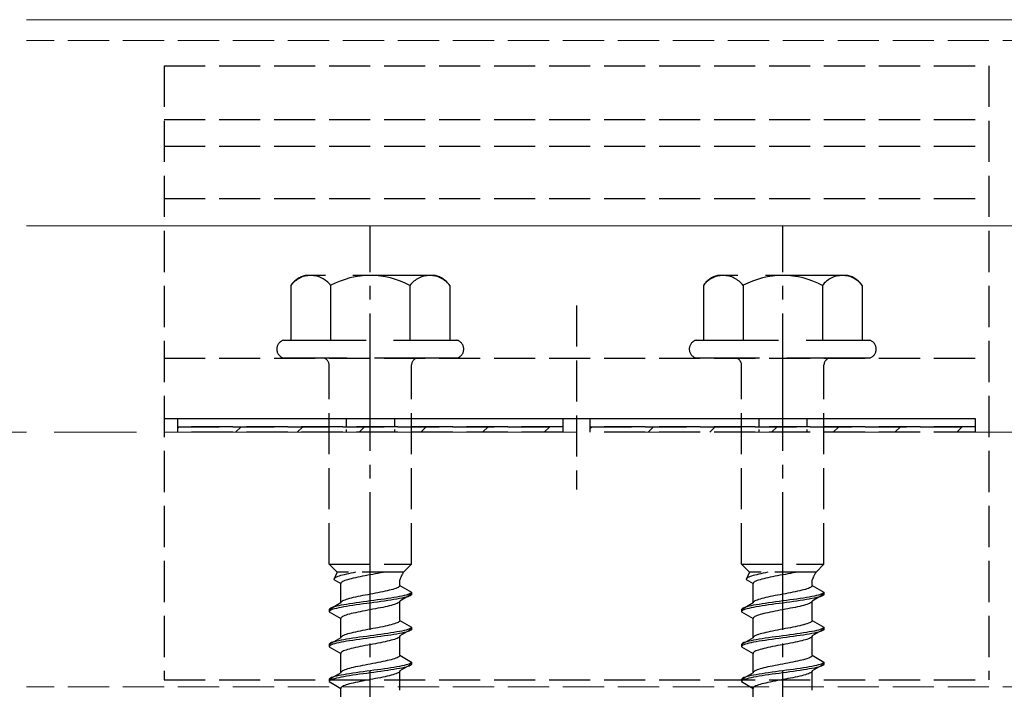
# Model space of a CAD drawing. Extents: x 0 to 1980, y 0 to 3207.
# Drawn here: x 265 to 337, y 2004 to 2052 of the extents above; entities that cross this region are included whole.
import ezdxf

# ---------------------------------------------------------------- set-up
doc = ezdxf.new("R2010")
doc.units = 0
doc.linetypes.add('YCENTER_1', pattern=[13, 10, -1, 1, -1])
doc.linetypes.add('YHIDDEN_1', pattern=[4, 3, -1])
for name, color, linetype, lineweight in [('YKK_12', 2, 'CONTINUOUS', 13), ('YKK_13', 4, 'CONTINUOUS', 30), ('YSS_K', 3, 'CONTINUOUS', 13)]:
    doc.layers.add(name, color=color, linetype=linetype, lineweight=lineweight)

msp = doc.modelspace()

# ---------------------------------------------------------------- linework, layer by layer
at = {"layer": 'YKK_12', "linetype": 'Continuous'}
for p, q in [((366.901, 2052.202), (265.99, 2052.202)), ((375.99, 2037.202), (265.99, 2037.202))]:
    msp.add_line(p, q, dxfattribs=at)
at = {"layer": 'YKK_12', "linetype": 'YHIDDEN_1'}
for p, q in [((375.99, 2050.7), (265.99, 2050.7)), ((375.99, 2003.702), (265.99, 2003.702))]:
    msp.add_line(p, q, dxfattribs=at)
at = {"layer": 'YKK_13', "linetype": 'YHIDDEN_1'}
for p, q in [((275.99, 2048.855), (335.99, 2048.855)), ((275.99, 2048.855), (275.99, 2004.2)), ((335.99, 2048.855), (335.99, 2004.2)), ((275.99, 2044.953), (335.99, 2044.953)), ((275.99, 2043.002), (335.99, 2043.002)), ((275.99, 2039.202), (335.99, 2039.202)), ((305.99, 2031.428), (305.99, 2018.047)), ((275.99, 2027.6), (335.99, 2027.6)), ((287.99, 2012.6), (287.99, 2027.1)), ((293.99, 2012.6), (293.99, 2027.1)), ((317.99, 2012.6), (317.99, 2027.1)), ((323.99, 2012.6), (323.99, 2027.1)), ((275.99, 2023.202), (335.99, 2023.202)), ((276.99, 2023.2), (304.99, 2023.2)), ((276.99, 2022.6), (276.99, 2023.2)), ((304.99, 2023.2), (304.99, 2022.6)), ((306.99, 2023.2), (334.99, 2023.2)), ((306.99, 2022.6), (306.99, 2023.2)), ((334.99, 2023.2), (334.99, 2022.6)), ((304.99, 2022.6), (276.99, 2022.6)), ((276.99, 2022.6), (304.99, 2022.6)), ((276.99, 2022.2), (276.99, 2022.6)), ((304.99, 2022.6), (304.99, 2022.2)), ((334.99, 2022.6), (306.99, 2022.6)), ((306.99, 2022.6), (334.99, 2022.6)), ((306.99, 2022.2), (306.99, 2022.6)), ((334.99, 2022.6), (334.99, 2022.2)), ((304.99, 2022.2), (276.99, 2022.2)), ((334.99, 2022.2), (306.99, 2022.2)), ((287.99, 2012.6), (293.99, 2012.6)), ((287.99, 2012.6), (288.57, 2012.02)), ((293.99, 2012.6), (293.41, 2012.02)), ((317.99, 2012.6), (323.99, 2012.6)), ((317.99, 2012.6), (318.57, 2012.02)), ((323.99, 2012.6), (323.41, 2012.02)), ((288.57, 2012.02), (288.332, 2011.493)), ((288.534, 2011.669), (288.462, 2011.634)), ((288.62, 2011.705), (288.534, 2011.669)), ((293.41, 2012.02), (288.57, 2012.02)), ((288.721, 2011.74), (288.62, 2011.705)), ((288.835, 2011.775), (288.721, 2011.74)), ((288.962, 2011.811), (288.835, 2011.775)), ((289.1, 2011.846), (288.962, 2011.811)), ((289.249, 2011.881), (289.1, 2011.846)), ((289.407, 2011.916), (289.249, 2011.881)), ((289.574, 2011.952), (289.407, 2011.916)), ((289.747, 2011.987), (289.574, 2011.952)), ((289.913, 2012.02), (289.747, 2011.987)), ((290.082, 2011.658), (289.915, 2011.623)), ((290.255, 2011.694), (290.082, 2011.658)), ((290.434, 2011.729), (290.255, 2011.694)), ((290.617, 2011.764), (290.434, 2011.729)), ((290.803, 2011.799), (290.617, 2011.764)), ((290.99, 2011.835), (290.803, 2011.799)), ((291.178, 2011.87), (290.99, 2011.835)), ((291.364, 2011.905), (291.178, 2011.87)), ((291.547, 2011.941), (291.364, 2011.905)), ((291.726, 2011.976), (291.547, 2011.941)), ((291.899, 2012.011), (291.726, 2011.976)), ((291.94, 2012.02), (291.899, 2012.011)), ((318.57, 2012.02), (318.332, 2011.493)), ((318.534, 2011.669), (318.462, 2011.634)), ((318.62, 2011.705), (318.534, 2011.669)), ((323.41, 2012.02), (318.57, 2012.02)), ((318.721, 2011.74), (318.62, 2011.705)), ((318.835, 2011.775), (318.721, 2011.74)), ((318.962, 2011.811), (318.835, 2011.775)), ((319.1, 2011.846), (318.962, 2011.811)), ((319.249, 2011.881), (319.1, 2011.846)), ((319.407, 2011.916), (319.249, 2011.881)), ((319.574, 2011.952), (319.407, 2011.916)), ((319.747, 2011.987), (319.574, 2011.952)), ((319.913, 2012.02), (319.747, 2011.987)), ((320.082, 2011.658), (319.915, 2011.623)), ((320.255, 2011.694), (320.082, 2011.658)), ((320.434, 2011.729), (320.255, 2011.694)), ((320.617, 2011.764), (320.434, 2011.729)), ((320.803, 2011.799), (320.617, 2011.764)), ((320.99, 2011.835), (320.803, 2011.799)), ((321.178, 2011.87), (320.99, 2011.835)), ((321.364, 2011.905), (321.178, 2011.87)), ((321.547, 2011.941), (321.364, 2011.905)), ((321.726, 2011.976), (321.547, 2011.941)), ((321.899, 2012.011), (321.726, 2011.976)), ((321.94, 2012.02), (321.899, 2012.011)), ((288.34, 2011.528), (288.332, 2011.493)), ((288.332, 2011.493), (288.84, 2011.2)), ((288.365, 2011.564), (288.34, 2011.528)), ((288.405, 2011.599), (288.365, 2011.564)), ((288.462, 2011.634), (288.405, 2011.599)), ((288.848, 2011.235), (288.84, 2011.2)), ((288.84, 2009.791), (288.84, 2011.2)), ((288.873, 2011.27), (288.848, 2011.235)), ((288.913, 2011.306), (288.873, 2011.27)), ((288.97, 2011.341), (288.913, 2011.306)), ((289.042, 2011.376), (288.97, 2011.341)), ((289.128, 2011.411), (289.042, 2011.376)), ((289.229, 2011.447), (289.128, 2011.411)), ((289.343, 2011.482), (289.229, 2011.447)), ((289.47, 2011.517), (289.343, 2011.482)), ((289.608, 2011.553), (289.47, 2011.517)), ((289.757, 2011.588), (289.608, 2011.553)), ((289.915, 2011.623), (289.757, 2011.588)), ((293.067, 2010.955), (293.011, 2010.92)), ((293.108, 2010.991), (293.067, 2010.955)), ((293.132, 2011.026), (293.108, 2010.991)), ((293.14, 2011.061), (293.132, 2011.026)), ((293.14, 2011.061), (293.14, 2011.481)), ((293.14, 2011.061), (293.99, 2010.57)), ((318.34, 2011.528), (318.332, 2011.493)), ((318.332, 2011.493), (318.84, 2011.2)), ((318.365, 2011.564), (318.34, 2011.528)), ((318.405, 2011.599), (318.365, 2011.564)), ((318.462, 2011.634), (318.405, 2011.599)), ((318.848, 2011.235), (318.84, 2011.2)), ((318.84, 2009.791), (318.84, 2011.2)), ((318.873, 2011.27), (318.848, 2011.235)), ((318.913, 2011.306), (318.873, 2011.27)), ((318.97, 2011.341), (318.913, 2011.306)), ((319.042, 2011.376), (318.97, 2011.341)), ((319.128, 2011.411), (319.042, 2011.376)), ((319.229, 2011.447), (319.128, 2011.411)), ((319.343, 2011.482), (319.229, 2011.447)), ((319.47, 2011.517), (319.343, 2011.482)), ((319.608, 2011.553), (319.47, 2011.517)), ((319.757, 2011.588), (319.608, 2011.553)), ((319.915, 2011.623), (319.757, 2011.588)), ((323.067, 2010.955), (323.011, 2010.92)), ((323.108, 2010.991), (323.067, 2010.955)), ((323.132, 2011.026), (323.108, 2010.991)), ((323.14, 2011.061), (323.132, 2011.026)), ((323.14, 2011.061), (323.14, 2011.481)), ((323.14, 2011.061), (323.99, 2010.57)), ((290.082, 2010.25), (289.915, 2010.215)), ((290.255, 2010.285), (290.082, 2010.25)), ((290.434, 2010.32), (290.255, 2010.285)), ((290.617, 2010.356), (290.434, 2010.32)), ((290.803, 2010.391), (290.617, 2010.356)), ((290.99, 2010.426), (290.803, 2010.391)), ((291.178, 2010.462), (290.99, 2010.426)), ((291.364, 2010.497), (291.178, 2010.462)), ((291.547, 2010.532), (291.364, 2010.497)), ((291.726, 2010.567), (291.547, 2010.532)), ((291.899, 2010.603), (291.726, 2010.567)), ((292.065, 2010.638), (291.899, 2010.603)), ((292.223, 2010.673), (292.065, 2010.638)), ((292.372, 2010.708), (292.223, 2010.673)), ((292.51, 2010.744), (292.372, 2010.708)), ((292.637, 2010.779), (292.51, 2010.744)), ((292.751, 2010.814), (292.637, 2010.779)), ((292.852, 2010.85), (292.751, 2010.814)), ((292.939, 2010.885), (292.852, 2010.85)), ((293.112, 2010.253), (292.919, 2010.218)), ((293.011, 2010.92), (292.939, 2010.885)), ((293.288, 2010.288), (293.112, 2010.253)), ((293.99, 2010.42), (293.14, 2009.93)), ((293.448, 2010.324), (293.288, 2010.288)), ((293.588, 2010.359), (293.448, 2010.324)), ((293.709, 2010.394), (293.588, 2010.359)), ((293.709, 2010.244), (293.588, 2010.209)), ((293.809, 2010.429), (293.709, 2010.394)), ((293.809, 2010.279), (293.709, 2010.244)), ((293.888, 2010.465), (293.809, 2010.429)), ((293.888, 2010.315), (293.809, 2010.279)), ((293.945, 2010.5), (293.888, 2010.465)), ((293.945, 2010.35), (293.888, 2010.315)), ((293.979, 2010.535), (293.945, 2010.5)), ((293.979, 2010.385), (293.945, 2010.35)), ((293.99, 2010.57), (293.979, 2010.535)), ((293.99, 2010.42), (293.979, 2010.385)), ((293.99, 2010.57), (293.99, 2010.42)), ((320.082, 2010.25), (319.915, 2010.215)), ((320.255, 2010.285), (320.082, 2010.25)), ((320.434, 2010.32), (320.255, 2010.285)), ((320.617, 2010.356), (320.434, 2010.32)), ((320.803, 2010.391), (320.617, 2010.356)), ((320.99, 2010.426), (320.803, 2010.391)), ((321.178, 2010.462), (320.99, 2010.426)), ((321.364, 2010.497), (321.178, 2010.462)), ((321.547, 2010.532), (321.364, 2010.497)), ((321.726, 2010.567), (321.547, 2010.532)), ((321.899, 2010.603), (321.726, 2010.567)), ((322.065, 2010.638), (321.899, 2010.603)), ((322.223, 2010.673), (322.065, 2010.638)), ((322.372, 2010.708), (322.223, 2010.673)), ((322.51, 2010.744), (322.372, 2010.708)), ((322.637, 2010.779), (322.51, 2010.744)), ((322.751, 2010.814), (322.637, 2010.779)), ((322.852, 2010.85), (322.751, 2010.814)), ((322.939, 2010.885), (322.852, 2010.85)), ((323.112, 2010.253), (322.919, 2010.218)), ((323.011, 2010.92), (322.939, 2010.885)), ((323.288, 2010.288), (323.112, 2010.253)), ((323.99, 2010.42), (323.14, 2009.93)), ((323.448, 2010.324), (323.288, 2010.288)), ((323.588, 2010.359), (323.448, 2010.324)), ((323.709, 2010.394), (323.588, 2010.359)), ((323.709, 2010.244), (323.588, 2010.209)), ((323.809, 2010.429), (323.709, 2010.394)), ((323.809, 2010.279), (323.709, 2010.244)), ((323.888, 2010.465), (323.809, 2010.429)), ((323.888, 2010.315), (323.809, 2010.279)), ((323.945, 2010.5), (323.888, 2010.465)), ((323.945, 2010.35), (323.888, 2010.315)), ((323.979, 2010.535), (323.945, 2010.5)), ((323.979, 2010.385), (323.945, 2010.35)), ((323.99, 2010.57), (323.979, 2010.535)), ((323.99, 2010.42), (323.979, 2010.385)), ((323.99, 2010.57), (323.99, 2010.42)), ((288.84, 2009.791), (287.99, 2009.3)), ((288.392, 2009.512), (288.271, 2009.477)), ((288.533, 2009.547), (288.392, 2009.512)), ((288.692, 2009.583), (288.533, 2009.547)), ((288.869, 2009.618), (288.692, 2009.583)), ((288.848, 2009.827), (288.84, 2009.791)), ((288.873, 2009.862), (288.848, 2009.827)), ((289.062, 2009.653), (288.869, 2009.618)), ((289.062, 2009.503), (288.869, 2009.468)), ((288.913, 2009.897), (288.873, 2009.862)), ((288.97, 2009.932), (288.913, 2009.897)), ((289.042, 2009.968), (288.97, 2009.932)), ((289.128, 2010.003), (289.042, 2009.968)), ((289.269, 2009.689), (289.062, 2009.653)), ((289.269, 2009.539), (289.062, 2009.503)), ((289.229, 2010.038), (289.128, 2010.003)), ((289.343, 2010.073), (289.229, 2010.038)), ((289.49, 2009.724), (289.269, 2009.689)), ((289.49, 2009.574), (289.269, 2009.539)), ((289.47, 2010.109), (289.343, 2010.073)), ((289.608, 2010.144), (289.47, 2010.109)), ((289.722, 2009.759), (289.49, 2009.724)), ((289.722, 2009.609), (289.49, 2009.574)), ((289.757, 2010.179), (289.608, 2010.144)), ((289.964, 2009.794), (289.722, 2009.759)), ((289.964, 2009.644), (289.722, 2009.609)), ((289.915, 2010.215), (289.757, 2010.179)), ((290.214, 2009.83), (289.964, 2009.794)), ((290.214, 2009.68), (289.964, 2009.644)), ((290.469, 2009.865), (290.214, 2009.83)), ((290.469, 2009.715), (290.214, 2009.68)), ((290.729, 2009.9), (290.469, 2009.865)), ((290.729, 2009.75), (290.469, 2009.715)), ((290.99, 2009.935), (290.729, 2009.9)), ((290.99, 2009.785), (290.729, 2009.75)), ((291.252, 2009.971), (290.99, 2009.935)), ((291.252, 2009.821), (290.99, 2009.785)), ((291.511, 2010.006), (291.252, 2009.971)), ((291.511, 2009.856), (291.252, 2009.821)), ((291.767, 2010.041), (291.511, 2010.006)), ((291.767, 2009.891), (291.511, 2009.856)), ((292.016, 2010.077), (291.767, 2010.041)), ((292.016, 2009.927), (291.767, 2009.891)), ((292.065, 2009.506), (291.899, 2009.471)), ((292.258, 2010.112), (292.016, 2010.077)), ((292.258, 2009.962), (292.016, 2009.927)), ((292.223, 2009.542), (292.065, 2009.506)), ((292.372, 2009.577), (292.223, 2009.542)), ((292.49, 2010.147), (292.258, 2010.112)), ((292.49, 2009.997), (292.258, 2009.962)), ((292.51, 2009.612), (292.372, 2009.577)), ((292.711, 2010.182), (292.49, 2010.147)), ((292.711, 2010.032), (292.49, 2009.997)), ((292.637, 2009.648), (292.51, 2009.612)), ((292.751, 2009.683), (292.637, 2009.648)), ((292.919, 2010.218), (292.711, 2010.182)), ((292.919, 2010.068), (292.711, 2010.032)), ((292.852, 2009.718), (292.751, 2009.683)), ((292.939, 2009.753), (292.852, 2009.718)), ((293.112, 2010.103), (292.919, 2010.068)), ((293.011, 2009.789), (292.939, 2009.753)), ((293.067, 2009.824), (293.011, 2009.789)), ((293.108, 2009.859), (293.067, 2009.824)), ((293.132, 2009.894), (293.108, 2009.859)), ((293.288, 2010.138), (293.112, 2010.103)), ((293.14, 2009.93), (293.132, 2009.894)), ((293.14, 2008.521), (293.14, 2009.93)), ((293.448, 2010.174), (293.288, 2010.138)), ((293.588, 2010.209), (293.448, 2010.174)), ((318.84, 2009.791), (317.99, 2009.3)), ((318.392, 2009.512), (318.271, 2009.477)), ((318.533, 2009.547), (318.392, 2009.512)), ((318.692, 2009.583), (318.533, 2009.547)), ((318.869, 2009.618), (318.692, 2009.583)), ((318.848, 2009.827), (318.84, 2009.791)), ((318.873, 2009.862), (318.848, 2009.827)), ((319.062, 2009.653), (318.869, 2009.618)), ((319.062, 2009.503), (318.869, 2009.468)), ((318.913, 2009.897), (318.873, 2009.862)), ((318.97, 2009.932), (318.913, 2009.897)), ((319.042, 2009.968), (318.97, 2009.932)), ((319.128, 2010.003), (319.042, 2009.968)), ((319.269, 2009.689), (319.062, 2009.653)), ((319.269, 2009.539), (319.062, 2009.503)), ((319.229, 2010.038), (319.128, 2010.003)), ((319.343, 2010.073), (319.229, 2010.038)), ((319.49, 2009.724), (319.269, 2009.689)), ((319.49, 2009.574), (319.269, 2009.539)), ((319.47, 2010.109), (319.343, 2010.073)), ((319.608, 2010.144), (319.47, 2010.109)), ((319.722, 2009.759), (319.49, 2009.724)), ((319.722, 2009.609), (319.49, 2009.574)), ((319.757, 2010.179), (319.608, 2010.144)), ((319.964, 2009.794), (319.722, 2009.759)), ((319.964, 2009.644), (319.722, 2009.609)), ((319.915, 2010.215), (319.757, 2010.179)), ((320.214, 2009.83), (319.964, 2009.794)), ((320.214, 2009.68), (319.964, 2009.644)), ((320.469, 2009.865), (320.214, 2009.83)), ((320.469, 2009.715), (320.214, 2009.68)), ((320.729, 2009.9), (320.469, 2009.865)), ((320.729, 2009.75), (320.469, 2009.715)), ((320.99, 2009.935), (320.729, 2009.9)), ((320.99, 2009.785), (320.729, 2009.75)), ((321.252, 2009.971), (320.99, 2009.935)), ((321.252, 2009.821), (320.99, 2009.785)), ((321.511, 2010.006), (321.252, 2009.971)), ((321.511, 2009.856), (321.252, 2009.821)), ((321.767, 2010.041), (321.511, 2010.006)), ((321.767, 2009.891), (321.511, 2009.856)), ((322.016, 2010.077), (321.767, 2010.041)), ((322.016, 2009.927), (321.767, 2009.891)), ((322.065, 2009.506), (321.899, 2009.471)), ((322.258, 2010.112), (322.016, 2010.077)), ((322.258, 2009.962), (322.016, 2009.927)), ((322.223, 2009.542), (322.065, 2009.506)), ((322.372, 2009.577), (322.223, 2009.542)), ((322.49, 2010.147), (322.258, 2010.112)), ((322.49, 2009.997), (322.258, 2009.962)), ((322.51, 2009.612), (322.372, 2009.577)), ((322.711, 2010.182), (322.49, 2010.147)), ((322.711, 2010.032), (322.49, 2009.997)), ((322.637, 2009.648), (322.51, 2009.612)), ((322.751, 2009.683), (322.637, 2009.648)), ((322.919, 2010.218), (322.711, 2010.182)), ((322.919, 2010.068), (322.711, 2010.032)), ((322.852, 2009.718), (322.751, 2009.683)), ((322.939, 2009.753), (322.852, 2009.718)), ((323.112, 2010.103), (322.919, 2010.068)), ((323.011, 2009.789), (322.939, 2009.753)), ((323.067, 2009.824), (323.011, 2009.789)), ((323.108, 2009.859), (323.067, 2009.824)), ((323.132, 2009.894), (323.108, 2009.859)), ((323.288, 2010.138), (323.112, 2010.103)), ((323.14, 2009.93), (323.132, 2009.894)), ((323.14, 2008.521), (323.14, 2009.93)), ((323.448, 2010.174), (323.288, 2010.138)), ((323.588, 2010.209), (323.448, 2010.174)), ((288.002, 2009.336), (287.99, 2009.3)), ((287.99, 2009.3), (287.99, 2009.15)), ((288.002, 2009.186), (287.99, 2009.15)), ((287.99, 2009.15), (288.84, 2008.66)), ((288.036, 2009.371), (288.002, 2009.336)), ((288.036, 2009.221), (288.002, 2009.186)), ((288.092, 2009.406), (288.036, 2009.371)), ((288.092, 2009.256), (288.036, 2009.221)), ((288.171, 2009.442), (288.092, 2009.406)), ((288.171, 2009.292), (288.092, 2009.256)), ((288.271, 2009.477), (288.171, 2009.442)), ((288.271, 2009.327), (288.171, 2009.292)), ((288.392, 2009.362), (288.271, 2009.327)), ((288.533, 2009.397), (288.392, 2009.362)), ((288.692, 2009.433), (288.533, 2009.397)), ((288.869, 2009.468), (288.692, 2009.433)), ((288.97, 2008.801), (288.913, 2008.766)), ((289.042, 2008.836), (288.97, 2008.801)), ((289.128, 2008.871), (289.042, 2008.836)), ((289.229, 2008.907), (289.128, 2008.871)), ((289.343, 2008.942), (289.229, 2008.907)), ((289.47, 2008.977), (289.343, 2008.942)), ((289.608, 2009.013), (289.47, 2008.977)), ((289.757, 2009.048), (289.608, 2009.013)), ((289.915, 2009.083), (289.757, 2009.048)), ((290.082, 2009.118), (289.915, 2009.083)), ((290.255, 2009.154), (290.082, 2009.118)), ((290.434, 2009.189), (290.255, 2009.154)), ((290.617, 2009.224), (290.434, 2009.189)), ((290.803, 2009.259), (290.617, 2009.224)), ((290.99, 2009.295), (290.803, 2009.259)), ((291.178, 2009.33), (290.99, 2009.295)), ((291.364, 2009.365), (291.178, 2009.33)), ((291.547, 2009.401), (291.364, 2009.365)), ((291.726, 2009.436), (291.547, 2009.401)), ((291.899, 2009.471), (291.726, 2009.436)), ((318.002, 2009.336), (317.99, 2009.3)), ((317.99, 2009.3), (317.99, 2009.15)), ((318.002, 2009.186), (317.99, 2009.15)), ((317.99, 2009.15), (318.84, 2008.66)), ((318.036, 2009.371), (318.002, 2009.336)), ((318.036, 2009.221), (318.002, 2009.186)), ((318.092, 2009.406), (318.036, 2009.371)), ((318.092, 2009.256), (318.036, 2009.221)), ((318.171, 2009.442), (318.092, 2009.406)), ((318.171, 2009.292), (318.092, 2009.256)), ((318.271, 2009.477), (318.171, 2009.442)), ((318.271, 2009.327), (318.171, 2009.292)), ((318.392, 2009.362), (318.271, 2009.327)), ((318.533, 2009.397), (318.392, 2009.362)), ((318.692, 2009.433), (318.533, 2009.397)), ((318.869, 2009.468), (318.692, 2009.433)), ((318.97, 2008.801), (318.913, 2008.766)), ((319.042, 2008.836), (318.97, 2008.801)), ((319.128, 2008.871), (319.042, 2008.836)), ((319.229, 2008.907), (319.128, 2008.871)), ((319.343, 2008.942), (319.229, 2008.907)), ((319.47, 2008.977), (319.343, 2008.942)), ((319.608, 2009.013), (319.47, 2008.977)), ((319.757, 2009.048), (319.608, 2009.013)), ((319.915, 2009.083), (319.757, 2009.048)), ((320.082, 2009.118), (319.915, 2009.083)), ((320.255, 2009.154), (320.082, 2009.118)), ((320.434, 2009.189), (320.255, 2009.154)), ((320.617, 2009.224), (320.434, 2009.189)), ((320.803, 2009.259), (320.617, 2009.224)), ((320.99, 2009.295), (320.803, 2009.259)), ((321.178, 2009.33), (320.99, 2009.295)), ((321.364, 2009.365), (321.178, 2009.33)), ((321.547, 2009.401), (321.364, 2009.365)), ((321.726, 2009.436), (321.547, 2009.401)), ((321.899, 2009.471), (321.726, 2009.436)), ((288.848, 2008.695), (288.84, 2008.66)), ((288.84, 2007.251), (288.84, 2008.66)), ((288.873, 2008.73), (288.848, 2008.695)), ((288.913, 2008.766), (288.873, 2008.73)), ((292.065, 2008.098), (291.899, 2008.063)), ((292.223, 2008.133), (292.065, 2008.098)), ((292.372, 2008.168), (292.223, 2008.133)), ((292.51, 2008.204), (292.372, 2008.168)), ((292.637, 2008.239), (292.51, 2008.204)), ((292.751, 2008.274), (292.637, 2008.239)), ((292.852, 2008.31), (292.751, 2008.274)), ((292.939, 2008.345), (292.852, 2008.31)), ((293.011, 2008.38), (292.939, 2008.345)), ((293.067, 2008.415), (293.011, 2008.38)), ((293.108, 2008.451), (293.067, 2008.415)), ((293.132, 2008.486), (293.108, 2008.451)), ((293.14, 2008.521), (293.132, 2008.486)), ((293.14, 2008.521), (293.99, 2008.03)), ((318.848, 2008.695), (318.84, 2008.66)), ((318.84, 2007.251), (318.84, 2008.66)), ((318.873, 2008.73), (318.848, 2008.695)), ((318.913, 2008.766), (318.873, 2008.73)), ((322.065, 2008.098), (321.899, 2008.063)), ((322.223, 2008.133), (322.065, 2008.098)), ((322.372, 2008.168), (322.223, 2008.133)), ((322.51, 2008.204), (322.372, 2008.168)), ((322.637, 2008.239), (322.51, 2008.204)), ((322.751, 2008.274), (322.637, 2008.239)), ((322.852, 2008.31), (322.751, 2008.274)), ((322.939, 2008.345), (322.852, 2008.31)), ((323.011, 2008.38), (322.939, 2008.345)), ((323.067, 2008.415), (323.011, 2008.38)), ((323.108, 2008.451), (323.067, 2008.415)), ((323.132, 2008.486), (323.108, 2008.451)), ((323.14, 2008.521), (323.132, 2008.486)), ((323.14, 2008.521), (323.99, 2008.03)), ((288.913, 2007.357), (288.873, 2007.322)), ((288.97, 2007.392), (288.913, 2007.357)), ((289.042, 2007.428), (288.97, 2007.392)), ((289.128, 2007.463), (289.042, 2007.428)), ((289.229, 2007.498), (289.128, 2007.463)), ((289.343, 2007.533), (289.229, 2007.498)), ((289.47, 2007.569), (289.343, 2007.533)), ((289.608, 2007.604), (289.47, 2007.569)), ((289.757, 2007.639), (289.608, 2007.604)), ((289.915, 2007.675), (289.757, 2007.639)), ((290.082, 2007.71), (289.915, 2007.675)), ((290.255, 2007.745), (290.082, 2007.71)), ((290.434, 2007.78), (290.255, 2007.745)), ((290.617, 2007.816), (290.434, 2007.78)), ((290.729, 2007.36), (290.469, 2007.325)), ((290.803, 2007.851), (290.617, 2007.816)), ((290.99, 2007.395), (290.729, 2007.36)), ((290.99, 2007.886), (290.803, 2007.851)), ((291.178, 2007.922), (290.99, 2007.886)), ((291.252, 2007.431), (290.99, 2007.395)), ((291.364, 2007.957), (291.178, 2007.922)), ((291.511, 2007.466), (291.252, 2007.431)), ((291.547, 2007.992), (291.364, 2007.957)), ((291.767, 2007.501), (291.511, 2007.466)), ((291.726, 2008.027), (291.547, 2007.992)), ((291.899, 2008.063), (291.726, 2008.027)), ((292.016, 2007.537), (291.767, 2007.501)), ((292.016, 2007.387), (291.767, 2007.351)), ((292.258, 2007.572), (292.016, 2007.537)), ((292.258, 2007.422), (292.016, 2007.387)), ((292.49, 2007.607), (292.258, 2007.572)), ((292.49, 2007.457), (292.258, 2007.422)), ((292.711, 2007.642), (292.49, 2007.607)), ((292.711, 2007.492), (292.49, 2007.457)), ((292.919, 2007.678), (292.711, 2007.642)), ((292.919, 2007.528), (292.711, 2007.492)), ((293.112, 2007.713), (292.919, 2007.678)), ((293.112, 2007.563), (292.919, 2007.528)), ((293.132, 2007.354), (293.108, 2007.319)), ((293.288, 2007.748), (293.112, 2007.713)), ((293.288, 2007.598), (293.112, 2007.563)), ((293.14, 2007.39), (293.132, 2007.354)), ((293.99, 2007.88), (293.14, 2007.39)), ((293.14, 2005.981), (293.14, 2007.39)), ((293.448, 2007.784), (293.288, 2007.748)), ((293.448, 2007.634), (293.288, 2007.598)), ((293.588, 2007.819), (293.448, 2007.784)), ((293.588, 2007.669), (293.448, 2007.634)), ((293.709, 2007.854), (293.588, 2007.819)), ((293.709, 2007.704), (293.588, 2007.669)), ((293.809, 2007.889), (293.709, 2007.854)), ((293.809, 2007.739), (293.709, 2007.704)), ((293.888, 2007.925), (293.809, 2007.889)), ((293.888, 2007.775), (293.809, 2007.739)), ((293.945, 2007.96), (293.888, 2007.925)), ((293.945, 2007.81), (293.888, 2007.775)), ((293.979, 2007.995), (293.945, 2007.96)), ((293.979, 2007.845), (293.945, 2007.81)), ((293.99, 2008.03), (293.979, 2007.995)), ((293.99, 2007.88), (293.979, 2007.845)), ((293.99, 2008.03), (293.99, 2007.88)), ((318.913, 2007.357), (318.873, 2007.322)), ((318.97, 2007.392), (318.913, 2007.357)), ((319.042, 2007.428), (318.97, 2007.392)), ((319.128, 2007.463), (319.042, 2007.428)), ((319.229, 2007.498), (319.128, 2007.463)), ((319.343, 2007.533), (319.229, 2007.498)), ((319.47, 2007.569), (319.343, 2007.533)), ((319.608, 2007.604), (319.47, 2007.569)), ((319.757, 2007.639), (319.608, 2007.604)), ((319.915, 2007.675), (319.757, 2007.639)), ((320.082, 2007.71), (319.915, 2007.675)), ((320.255, 2007.745), (320.082, 2007.71)), ((320.434, 2007.78), (320.255, 2007.745)), ((320.617, 2007.816), (320.434, 2007.78)), ((320.729, 2007.36), (320.469, 2007.325)), ((320.803, 2007.851), (320.617, 2007.816)), ((320.99, 2007.395), (320.729, 2007.36)), ((320.99, 2007.886), (320.803, 2007.851)), ((321.178, 2007.922), (320.99, 2007.886)), ((321.252, 2007.431), (320.99, 2007.395)), ((321.364, 2007.957), (321.178, 2007.922)), ((321.511, 2007.466), (321.252, 2007.431)), ((321.547, 2007.992), (321.364, 2007.957)), ((321.767, 2007.501), (321.511, 2007.466)), ((321.726, 2008.027), (321.547, 2007.992)), ((321.899, 2008.063), (321.726, 2008.027)), ((322.016, 2007.537), (321.767, 2007.501)), ((322.016, 2007.387), (321.767, 2007.351)), ((322.258, 2007.572), (322.016, 2007.537)), ((322.258, 2007.422), (322.016, 2007.387)), ((322.49, 2007.607), (322.258, 2007.572)), ((322.49, 2007.457), (322.258, 2007.422)), ((322.711, 2007.642), (322.49, 2007.607)), ((322.711, 2007.492), (322.49, 2007.457)), ((322.919, 2007.678), (322.711, 2007.642)), ((322.919, 2007.528), (322.711, 2007.492)), ((323.112, 2007.713), (322.919, 2007.678)), ((323.112, 2007.563), (322.919, 2007.528)), ((323.132, 2007.354), (323.108, 2007.319)), ((323.288, 2007.748), (323.112, 2007.713)), ((323.288, 2007.598), (323.112, 2007.563)), ((323.14, 2007.39), (323.132, 2007.354)), ((323.99, 2007.88), (323.14, 2007.39)), ((323.14, 2005.981), (323.14, 2007.39)), ((323.448, 2007.784), (323.288, 2007.748)), ((323.448, 2007.634), (323.288, 2007.598)), ((323.588, 2007.819), (323.448, 2007.784)), ((323.588, 2007.669), (323.448, 2007.634)), ((323.709, 2007.854), (323.588, 2007.819)), ((323.709, 2007.704), (323.588, 2007.669)), ((323.809, 2007.889), (323.709, 2007.854)), ((323.809, 2007.739), (323.709, 2007.704)), ((323.888, 2007.925), (323.809, 2007.889)), ((323.888, 2007.775), (323.809, 2007.739)), ((323.945, 2007.96), (323.888, 2007.925)), ((323.945, 2007.81), (323.888, 2007.775)), ((323.979, 2007.995), (323.945, 2007.96)), ((323.979, 2007.845), (323.945, 2007.81)), ((323.99, 2008.03), (323.979, 2007.995)), ((323.99, 2007.88), (323.979, 2007.845)), ((323.99, 2008.03), (323.99, 2007.88)), ((288.84, 2007.251), (287.99, 2006.76)), ((288.002, 2006.796), (287.99, 2006.76)), ((287.99, 2006.76), (287.99, 2006.61)), ((288.002, 2006.646), (287.99, 2006.61)), ((288.036, 2006.831), (288.002, 2006.796)), ((288.036, 2006.681), (288.002, 2006.646)), ((288.092, 2006.866), (288.036, 2006.831)), ((288.092, 2006.716), (288.036, 2006.681)), ((288.171, 2006.902), (288.092, 2006.866)), ((288.171, 2006.752), (288.092, 2006.716)), ((288.271, 2006.937), (288.171, 2006.902)), ((288.271, 2006.787), (288.171, 2006.752)), ((288.392, 2006.972), (288.271, 2006.937)), ((288.392, 2006.822), (288.271, 2006.787)), ((288.533, 2007.007), (288.392, 2006.972)), ((288.533, 2006.857), (288.392, 2006.822)), ((288.692, 2007.043), (288.533, 2007.007)), ((288.692, 2006.893), (288.533, 2006.857)), ((288.869, 2007.078), (288.692, 2007.043)), ((288.869, 2006.928), (288.692, 2006.893)), ((288.848, 2007.287), (288.84, 2007.251)), ((288.873, 2007.322), (288.848, 2007.287)), ((289.062, 2007.113), (288.869, 2007.078)), ((289.062, 2006.963), (288.869, 2006.928)), ((289.269, 2007.149), (289.062, 2007.113)), ((289.269, 2006.999), (289.062, 2006.963)), ((289.49, 2007.184), (289.269, 2007.149)), ((289.49, 2007.034), (289.269, 2006.999)), ((289.722, 2007.219), (289.49, 2007.184)), ((289.722, 2007.069), (289.49, 2007.034)), ((289.964, 2007.254), (289.722, 2007.219)), ((289.964, 2007.104), (289.722, 2007.069)), ((290.214, 2007.29), (289.964, 2007.254)), ((290.214, 2007.14), (289.964, 2007.104)), ((290.469, 2007.325), (290.214, 2007.29)), ((290.469, 2007.175), (290.214, 2007.14)), ((290.434, 2006.649), (290.255, 2006.614)), ((290.617, 2006.684), (290.434, 2006.649)), ((290.729, 2007.21), (290.469, 2007.175)), ((290.803, 2006.719), (290.617, 2006.684)), ((290.99, 2007.245), (290.729, 2007.21)), ((290.99, 2006.755), (290.803, 2006.719)), ((291.252, 2007.281), (290.99, 2007.245)), ((291.178, 2006.79), (290.99, 2006.755)), ((291.364, 2006.825), (291.178, 2006.79)), ((291.511, 2007.316), (291.252, 2007.281)), ((291.547, 2006.861), (291.364, 2006.825)), ((291.767, 2007.351), (291.511, 2007.316)), ((291.726, 2006.896), (291.547, 2006.861)), ((291.899, 2006.931), (291.726, 2006.896)), ((292.065, 2006.966), (291.899, 2006.931)), ((292.223, 2007.002), (292.065, 2006.966)), ((292.372, 2007.037), (292.223, 2007.002)), ((292.51, 2007.072), (292.372, 2007.037)), ((292.637, 2007.108), (292.51, 2007.072)), ((292.751, 2007.143), (292.637, 2007.108)), ((292.852, 2007.178), (292.751, 2007.143)), ((292.939, 2007.213), (292.852, 2007.178)), ((293.011, 2007.249), (292.939, 2007.213)), ((293.067, 2007.284), (293.011, 2007.249)), ((293.108, 2007.319), (293.067, 2007.284)), ((318.84, 2007.251), (317.99, 2006.76)), ((318.002, 2006.796), (317.99, 2006.76)), ((317.99, 2006.76), (317.99, 2006.61)), ((318.002, 2006.646), (317.99, 2006.61)), ((318.036, 2006.831), (318.002, 2006.796)), ((318.036, 2006.681), (318.002, 2006.646)), ((318.092, 2006.866), (318.036, 2006.831)), ((318.092, 2006.716), (318.036, 2006.681)), ((318.171, 2006.902), (318.092, 2006.866)), ((318.171, 2006.752), (318.092, 2006.716)), ((318.271, 2006.937), (318.171, 2006.902)), ((318.271, 2006.787), (318.171, 2006.752)), ((318.392, 2006.972), (318.271, 2006.937)), ((318.392, 2006.822), (318.271, 2006.787)), ((318.533, 2007.007), (318.392, 2006.972)), ((318.533, 2006.857), (318.392, 2006.822)), ((318.692, 2007.043), (318.533, 2007.007)), ((318.692, 2006.893), (318.533, 2006.857)), ((318.869, 2007.078), (318.692, 2007.043)), ((318.869, 2006.928), (318.692, 2006.893)), ((318.848, 2007.287), (318.84, 2007.251)), ((318.873, 2007.322), (318.848, 2007.287)), ((319.062, 2007.113), (318.869, 2007.078)), ((319.062, 2006.963), (318.869, 2006.928)), ((319.269, 2007.149), (319.062, 2007.113)), ((319.269, 2006.999), (319.062, 2006.963)), ((319.49, 2007.184), (319.269, 2007.149)), ((319.49, 2007.034), (319.269, 2006.999)), ((319.722, 2007.219), (319.49, 2007.184)), ((319.722, 2007.069), (319.49, 2007.034)), ((319.964, 2007.254), (319.722, 2007.219)), ((319.964, 2007.104), (319.722, 2007.069)), ((320.214, 2007.29), (319.964, 2007.254)), ((320.214, 2007.14), (319.964, 2007.104)), ((320.469, 2007.325), (320.214, 2007.29)), ((320.469, 2007.175), (320.214, 2007.14)), ((320.434, 2006.649), (320.255, 2006.614)), ((320.617, 2006.684), (320.434, 2006.649)), ((320.729, 2007.21), (320.469, 2007.175)), ((320.803, 2006.719), (320.617, 2006.684)), ((320.99, 2007.245), (320.729, 2007.21)), ((320.99, 2006.755), (320.803, 2006.719)), ((321.252, 2007.281), (320.99, 2007.245)), ((321.178, 2006.79), (320.99, 2006.755)), ((321.364, 2006.825), (321.178, 2006.79)), ((321.511, 2007.316), (321.252, 2007.281)), ((321.547, 2006.861), (321.364, 2006.825)), ((321.767, 2007.351), (321.511, 2007.316)), ((321.726, 2006.896), (321.547, 2006.861)), ((321.899, 2006.931), (321.726, 2006.896)), ((322.065, 2006.966), (321.899, 2006.931)), ((322.223, 2007.002), (322.065, 2006.966)), ((322.372, 2007.037), (322.223, 2007.002)), ((322.51, 2007.072), (322.372, 2007.037)), ((322.637, 2007.108), (322.51, 2007.072)), ((322.751, 2007.143), (322.637, 2007.108)), ((322.852, 2007.178), (322.751, 2007.143)), ((322.939, 2007.213), (322.852, 2007.178)), ((323.011, 2007.249), (322.939, 2007.213)), ((323.067, 2007.284), (323.011, 2007.249)), ((323.108, 2007.319), (323.067, 2007.284)), ((287.99, 2006.61), (288.84, 2006.12)), ((288.848, 2006.155), (288.84, 2006.12)), ((288.84, 2004.711), (288.84, 2006.12)), ((288.873, 2006.19), (288.848, 2006.155)), ((288.913, 2006.226), (288.873, 2006.19)), ((288.97, 2006.261), (288.913, 2006.226)), ((289.042, 2006.296), (288.97, 2006.261)), ((289.128, 2006.331), (289.042, 2006.296)), ((289.229, 2006.367), (289.128, 2006.331)), ((289.343, 2006.402), (289.229, 2006.367)), ((289.47, 2006.437), (289.343, 2006.402)), ((289.608, 2006.473), (289.47, 2006.437)), ((289.757, 2006.508), (289.608, 2006.473)), ((289.915, 2006.543), (289.757, 2006.508)), ((290.082, 2006.578), (289.915, 2006.543)), ((290.255, 2006.614), (290.082, 2006.578)), ((293.132, 2005.946), (293.108, 2005.911)), ((293.14, 2005.981), (293.132, 2005.946)), ((293.14, 2005.981), (293.99, 2005.49)), ((317.99, 2006.61), (318.84, 2006.12)), ((318.848, 2006.155), (318.84, 2006.12)), ((318.84, 2004.711), (318.84, 2006.12)), ((318.873, 2006.19), (318.848, 2006.155)), ((318.913, 2006.226), (318.873, 2006.19)), ((318.97, 2006.261), (318.913, 2006.226)), ((319.042, 2006.296), (318.97, 2006.261)), ((319.128, 2006.331), (319.042, 2006.296)), ((319.229, 2006.367), (319.128, 2006.331)), ((319.343, 2006.402), (319.229, 2006.367)), ((319.47, 2006.437), (319.343, 2006.402)), ((319.608, 2006.473), (319.47, 2006.437)), ((319.757, 2006.508), (319.608, 2006.473)), ((319.915, 2006.543), (319.757, 2006.508)), ((320.082, 2006.578), (319.915, 2006.543)), ((320.255, 2006.614), (320.082, 2006.578)), ((323.132, 2005.946), (323.108, 2005.911)), ((323.14, 2005.981), (323.132, 2005.946)), ((323.14, 2005.981), (323.99, 2005.49)), ((290.434, 2005.24), (290.255, 2005.205)), ((290.617, 2005.276), (290.434, 2005.24)), ((290.803, 2005.311), (290.617, 2005.276)), ((290.99, 2005.346), (290.803, 2005.311)), ((291.178, 2005.382), (290.99, 2005.346)), ((291.364, 2005.417), (291.178, 2005.382)), ((291.547, 2005.452), (291.364, 2005.417)), ((291.726, 2005.487), (291.547, 2005.452)), ((291.899, 2005.523), (291.726, 2005.487)), ((292.065, 2005.558), (291.899, 2005.523)), ((292.223, 2005.593), (292.065, 2005.558)), ((292.372, 2005.628), (292.223, 2005.593)), ((292.51, 2005.664), (292.372, 2005.628)), ((292.637, 2005.699), (292.51, 2005.664)), ((292.751, 2005.734), (292.637, 2005.699)), ((292.852, 2005.77), (292.751, 2005.734)), ((292.939, 2005.805), (292.852, 2005.77)), ((293.011, 2005.84), (292.939, 2005.805)), ((293.067, 2005.875), (293.011, 2005.84)), ((293.108, 2005.911), (293.067, 2005.875)), ((293.288, 2005.208), (293.112, 2005.173)), ((293.99, 2005.34), (293.14, 2004.85)), ((293.448, 2005.244), (293.288, 2005.208)), ((293.588, 2005.279), (293.448, 2005.244)), ((293.709, 2005.314), (293.588, 2005.279)), ((293.809, 2005.349), (293.709, 2005.314)), ((293.888, 2005.385), (293.809, 2005.349)), ((293.888, 2005.235), (293.809, 2005.199)), ((293.945, 2005.42), (293.888, 2005.385)), ((293.945, 2005.27), (293.888, 2005.235)), ((293.979, 2005.455), (293.945, 2005.42)), ((293.979, 2005.305), (293.945, 2005.27)), ((293.99, 2005.49), (293.979, 2005.455)), ((293.99, 2005.34), (293.979, 2005.305)), ((293.99, 2005.49), (293.99, 2005.34)), ((320.434, 2005.24), (320.255, 2005.205)), ((320.617, 2005.276), (320.434, 2005.24)), ((320.803, 2005.311), (320.617, 2005.276)), ((320.99, 2005.346), (320.803, 2005.311)), ((321.178, 2005.382), (320.99, 2005.346)), ((321.364, 2005.417), (321.178, 2005.382)), ((321.547, 2005.452), (321.364, 2005.417)), ((321.726, 2005.487), (321.547, 2005.452)), ((321.899, 2005.523), (321.726, 2005.487)), ((322.065, 2005.558), (321.899, 2005.523)), ((322.223, 2005.593), (322.065, 2005.558)), ((322.372, 2005.628), (322.223, 2005.593)), ((322.51, 2005.664), (322.372, 2005.628)), ((322.637, 2005.699), (322.51, 2005.664)), ((322.751, 2005.734), (322.637, 2005.699)), ((322.852, 2005.77), (322.751, 2005.734)), ((322.939, 2005.805), (322.852, 2005.77)), ((323.011, 2005.84), (322.939, 2005.805)), ((323.067, 2005.875), (323.011, 2005.84)), ((323.108, 2005.911), (323.067, 2005.875)), ((323.288, 2005.208), (323.112, 2005.173)), ((323.99, 2005.34), (323.14, 2004.85)), ((323.448, 2005.244), (323.288, 2005.208)), ((323.588, 2005.279), (323.448, 2005.244)), ((323.709, 2005.314), (323.588, 2005.279)), ((323.809, 2005.349), (323.709, 2005.314)), ((323.888, 2005.385), (323.809, 2005.349)), ((323.888, 2005.235), (323.809, 2005.199)), ((323.945, 2005.42), (323.888, 2005.385)), ((323.945, 2005.27), (323.888, 2005.235)), ((323.979, 2005.455), (323.945, 2005.42)), ((323.979, 2005.305), (323.945, 2005.27)), ((323.99, 2005.49), (323.979, 2005.455)), ((323.99, 2005.34), (323.979, 2005.305)), ((323.99, 2005.49), (323.99, 2005.34)), ((288.84, 2004.711), (287.99, 2004.22)), ((288.692, 2004.503), (288.533, 2004.467)), ((288.869, 2004.538), (288.692, 2004.503)), ((288.848, 2004.747), (288.84, 2004.711)), ((288.873, 2004.782), (288.848, 2004.747)), ((289.062, 2004.573), (288.869, 2004.538)), ((288.913, 2004.817), (288.873, 2004.782)), ((288.97, 2004.852), (288.913, 2004.817)), ((289.042, 2004.888), (288.97, 2004.852)), ((289.128, 2004.923), (289.042, 2004.888)), ((289.269, 2004.609), (289.062, 2004.573)), ((289.229, 2004.958), (289.128, 2004.923)), ((289.343, 2004.993), (289.229, 2004.958)), ((289.49, 2004.644), (289.269, 2004.609)), ((289.49, 2004.494), (289.269, 2004.459)), ((289.47, 2005.029), (289.343, 2004.993)), ((289.608, 2005.064), (289.47, 2005.029)), ((289.722, 2004.679), (289.49, 2004.644)), ((289.722, 2004.529), (289.49, 2004.494)), ((289.757, 2005.099), (289.608, 2005.064)), ((289.964, 2004.714), (289.722, 2004.679)), ((289.964, 2004.564), (289.722, 2004.529)), ((289.915, 2005.135), (289.757, 2005.099)), ((290.082, 2005.17), (289.915, 2005.135)), ((290.214, 2004.75), (289.964, 2004.714)), ((290.214, 2004.6), (289.964, 2004.564)), ((290.255, 2005.205), (290.082, 2005.17)), ((290.469, 2004.785), (290.214, 2004.75)), ((290.469, 2004.635), (290.214, 2004.6)), ((290.729, 2004.82), (290.469, 2004.785)), ((290.729, 2004.67), (290.469, 2004.635)), ((290.99, 2004.855), (290.729, 2004.82)), ((290.99, 2004.705), (290.729, 2004.67)), ((291.252, 2004.891), (290.99, 2004.855)), ((291.252, 2004.741), (290.99, 2004.705)), ((291.511, 2004.926), (291.252, 2004.891)), ((291.511, 2004.776), (291.252, 2004.741)), ((291.767, 2004.961), (291.511, 2004.926)), ((291.767, 2004.811), (291.511, 2004.776)), ((292.016, 2004.997), (291.767, 2004.961)), ((292.016, 2004.847), (291.767, 2004.811)), ((292.258, 2005.032), (292.016, 2004.997)), ((292.258, 2004.882), (292.016, 2004.847)), ((292.372, 2004.497), (292.223, 2004.462)), ((292.49, 2005.067), (292.258, 2005.032)), ((292.49, 2004.917), (292.258, 2004.882)), ((292.51, 2004.532), (292.372, 2004.497)), ((292.711, 2005.102), (292.49, 2005.067)), ((292.711, 2004.952), (292.49, 2004.917)), ((292.637, 2004.568), (292.51, 2004.532)), ((292.751, 2004.603), (292.637, 2004.568)), ((292.919, 2005.138), (292.711, 2005.102)), ((292.919, 2004.988), (292.711, 2004.952)), ((292.852, 2004.638), (292.751, 2004.603)), ((292.939, 2004.673), (292.852, 2004.638)), ((293.112, 2005.173), (292.919, 2005.138)), ((293.112, 2005.023), (292.919, 2004.988)), ((293.011, 2004.709), (292.939, 2004.673)), ((293.067, 2004.744), (293.011, 2004.709)), ((293.108, 2004.779), (293.067, 2004.744)), ((293.132, 2004.814), (293.108, 2004.779)), ((293.288, 2005.058), (293.112, 2005.023)), ((293.14, 2004.85), (293.132, 2004.814)), ((293.14, 2003.441), (293.14, 2004.85)), ((293.448, 2005.094), (293.288, 2005.058)), ((293.588, 2005.129), (293.448, 2005.094)), ((293.709, 2005.164), (293.588, 2005.129)), ((293.809, 2005.199), (293.709, 2005.164)), ((318.84, 2004.711), (317.99, 2004.22)), ((318.692, 2004.503), (318.533, 2004.467)), ((318.869, 2004.538), (318.692, 2004.503)), ((318.848, 2004.747), (318.84, 2004.711)), ((318.873, 2004.782), (318.848, 2004.747)), ((319.062, 2004.573), (318.869, 2004.538)), ((318.913, 2004.817), (318.873, 2004.782)), ((318.97, 2004.852), (318.913, 2004.817)), ((319.042, 2004.888), (318.97, 2004.852)), ((319.128, 2004.923), (319.042, 2004.888)), ((319.269, 2004.609), (319.062, 2004.573)), ((319.229, 2004.958), (319.128, 2004.923)), ((319.343, 2004.993), (319.229, 2004.958)), ((319.49, 2004.644), (319.269, 2004.609)), ((319.49, 2004.494), (319.269, 2004.459)), ((319.47, 2005.029), (319.343, 2004.993)), ((319.608, 2005.064), (319.47, 2005.029)), ((319.722, 2004.679), (319.49, 2004.644)), ((319.722, 2004.529), (319.49, 2004.494)), ((319.757, 2005.099), (319.608, 2005.064)), ((319.964, 2004.714), (319.722, 2004.679)), ((319.964, 2004.564), (319.722, 2004.529)), ((319.915, 2005.135), (319.757, 2005.099)), ((320.082, 2005.17), (319.915, 2005.135)), ((320.214, 2004.75), (319.964, 2004.714)), ((320.214, 2004.6), (319.964, 2004.564)), ((320.255, 2005.205), (320.082, 2005.17)), ((320.469, 2004.785), (320.214, 2004.75)), ((320.469, 2004.635), (320.214, 2004.6)), ((320.729, 2004.82), (320.469, 2004.785)), ((320.729, 2004.67), (320.469, 2004.635)), ((320.99, 2004.855), (320.729, 2004.82)), ((320.99, 2004.705), (320.729, 2004.67)), ((321.252, 2004.891), (320.99, 2004.855)), ((321.252, 2004.741), (320.99, 2004.705)), ((321.511, 2004.926), (321.252, 2004.891)), ((321.511, 2004.776), (321.252, 2004.741)), ((321.767, 2004.961), (321.511, 2004.926)), ((321.767, 2004.811), (321.511, 2004.776)), ((322.016, 2004.997), (321.767, 2004.961)), ((322.016, 2004.847), (321.767, 2004.811)), ((322.258, 2005.032), (322.016, 2004.997)), ((322.258, 2004.882), (322.016, 2004.847)), ((322.372, 2004.497), (322.223, 2004.462)), ((322.49, 2005.067), (322.258, 2005.032)), ((322.49, 2004.917), (322.258, 2004.882)), ((322.51, 2004.532), (322.372, 2004.497)), ((322.711, 2005.102), (322.49, 2005.067)), ((322.711, 2004.952), (322.49, 2004.917)), ((322.637, 2004.568), (322.51, 2004.532)), ((322.751, 2004.603), (322.637, 2004.568)), ((322.919, 2005.138), (322.711, 2005.102)), ((322.919, 2004.988), (322.711, 2004.952)), ((322.852, 2004.638), (322.751, 2004.603)), ((322.939, 2004.673), (322.852, 2004.638)), ((323.112, 2005.173), (322.919, 2005.138)), ((323.112, 2005.023), (322.919, 2004.988)), ((323.011, 2004.709), (322.939, 2004.673)), ((323.067, 2004.744), (323.011, 2004.709)), ((323.108, 2004.779), (323.067, 2004.744)), ((323.132, 2004.814), (323.108, 2004.779)), ((323.288, 2005.058), (323.112, 2005.023)), ((323.14, 2004.85), (323.132, 2004.814)), ((323.14, 2003.441), (323.14, 2004.85)), ((323.448, 2005.094), (323.288, 2005.058)), ((323.588, 2005.129), (323.448, 2005.094)), ((323.709, 2005.164), (323.588, 2005.129)), ((323.809, 2005.199), (323.709, 2005.164)), ((275.99, 2004.2), (335.99, 2004.2)), ((288.002, 2004.256), (287.99, 2004.22)), ((287.99, 2004.22), (287.99, 2004.07)), ((288.002, 2004.106), (287.99, 2004.07)), ((287.99, 2004.07), (288.84, 2003.58)), ((288.036, 2004.291), (288.002, 2004.256)), ((288.036, 2004.141), (288.002, 2004.106)), ((288.092, 2004.326), (288.036, 2004.291)), ((288.092, 2004.176), (288.036, 2004.141)), ((288.171, 2004.362), (288.092, 2004.326)), ((288.171, 2004.212), (288.092, 2004.176)), ((288.271, 2004.397), (288.171, 2004.362)), ((288.271, 2004.247), (288.171, 2004.212)), ((288.392, 2004.432), (288.271, 2004.397)), ((288.392, 2004.282), (288.271, 2004.247)), ((288.533, 2004.467), (288.392, 2004.432)), ((288.533, 2004.317), (288.392, 2004.282)), ((288.692, 2004.353), (288.533, 2004.317)), ((288.869, 2004.388), (288.692, 2004.353)), ((289.062, 2004.423), (288.869, 2004.388)), ((289.128, 2003.791), (289.042, 2003.756)), ((289.269, 2004.459), (289.062, 2004.423)), ((289.229, 2003.827), (289.128, 2003.791)), ((289.343, 2003.862), (289.229, 2003.827)), ((289.47, 2003.897), (289.343, 2003.862)), ((289.608, 2003.933), (289.47, 2003.897)), ((289.757, 2003.968), (289.608, 2003.933)), ((289.915, 2004.003), (289.757, 2003.968)), ((290.082, 2004.038), (289.915, 2004.003)), ((290.255, 2004.074), (290.082, 2004.038)), ((290.434, 2004.109), (290.255, 2004.074)), ((290.617, 2004.144), (290.434, 2004.109)), ((290.803, 2004.179), (290.617, 2004.144)), ((290.99, 2004.215), (290.803, 2004.179)), ((291.178, 2004.25), (290.99, 2004.215)), ((291.364, 2004.285), (291.178, 2004.25)), ((291.547, 2004.321), (291.364, 2004.285)), ((291.726, 2004.356), (291.547, 2004.321)), ((291.899, 2004.391), (291.726, 2004.356)), ((292.065, 2004.426), (291.899, 2004.391)), ((292.223, 2004.462), (292.065, 2004.426)), ((318.002, 2004.256), (317.99, 2004.22)), ((317.99, 2004.22), (317.99, 2004.07)), ((318.002, 2004.106), (317.99, 2004.07)), ((317.99, 2004.07), (318.84, 2003.58)), ((318.036, 2004.291), (318.002, 2004.256)), ((318.036, 2004.141), (318.002, 2004.106)), ((318.092, 2004.326), (318.036, 2004.291)), ((318.092, 2004.176), (318.036, 2004.141)), ((318.171, 2004.362), (318.092, 2004.326)), ((318.171, 2004.212), (318.092, 2004.176)), ((318.271, 2004.397), (318.171, 2004.362)), ((318.271, 2004.247), (318.171, 2004.212)), ((318.392, 2004.432), (318.271, 2004.397)), ((318.392, 2004.282), (318.271, 2004.247)), ((318.533, 2004.467), (318.392, 2004.432)), ((318.533, 2004.317), (318.392, 2004.282)), ((318.692, 2004.353), (318.533, 2004.317)), ((318.869, 2004.388), (318.692, 2004.353)), ((319.062, 2004.423), (318.869, 2004.388)), ((319.128, 2003.791), (319.042, 2003.756)), ((319.269, 2004.459), (319.062, 2004.423)), ((319.229, 2003.827), (319.128, 2003.791)), ((319.343, 2003.862), (319.229, 2003.827)), ((319.47, 2003.897), (319.343, 2003.862)), ((319.608, 2003.933), (319.47, 2003.897)), ((319.757, 2003.968), (319.608, 2003.933)), ((319.915, 2004.003), (319.757, 2003.968)), ((320.082, 2004.038), (319.915, 2004.003)), ((320.255, 2004.074), (320.082, 2004.038)), ((320.434, 2004.109), (320.255, 2004.074)), ((320.617, 2004.144), (320.434, 2004.109)), ((320.803, 2004.179), (320.617, 2004.144)), ((320.99, 2004.215), (320.803, 2004.179)), ((321.178, 2004.25), (320.99, 2004.215)), ((321.364, 2004.285), (321.178, 2004.25)), ((321.547, 2004.321), (321.364, 2004.285)), ((321.726, 2004.356), (321.547, 2004.321)), ((321.899, 2004.391), (321.726, 2004.356)), ((322.065, 2004.426), (321.899, 2004.391)), ((322.223, 2004.462), (322.065, 2004.426)), ((288.848, 2003.615), (288.84, 2003.58)), ((288.84, 2002.171), (288.84, 2003.58)), ((288.873, 2003.65), (288.848, 2003.615)), ((288.913, 2003.686), (288.873, 2003.65)), ((288.97, 2003.721), (288.913, 2003.686)), ((289.042, 2003.756), (288.97, 2003.721)), ((318.848, 2003.615), (318.84, 2003.58)), ((318.84, 2002.171), (318.84, 2003.58)), ((318.873, 2003.65), (318.848, 2003.615)), ((318.913, 2003.686), (318.873, 2003.65)), ((318.97, 2003.721), (318.913, 2003.686)), ((319.042, 2003.756), (318.97, 2003.721))]:
    msp.add_line(p, q, dxfattribs=at)
at = {"layer": 'YKK_13', "linetype": 'YCENTER_1'}
for p, q in [((290.99, 1968.845), (290.99, 2037.245)), ((320.99, 1968.845), (320.99, 2037.245))]:
    msp.add_line(p, q, dxfattribs=at)
at = {"layer": 'YKK_13', "linetype": 'YHIDDEN_1', "ltscale": 2}
for p, q in [((295.724, 2033.6), (286.256, 2033.6)), ((325.724, 2033.6), (316.256, 2033.6)), ((285.217, 2032.882), (285.217, 2028.9)), ((288.103, 2032.882), (288.103, 2028.9)), ((293.877, 2032.882), (293.877, 2028.9)), ((296.764, 2032.882), (296.764, 2028.9)), ((315.217, 2032.882), (315.217, 2028.9)), ((318.103, 2032.882), (318.103, 2028.9)), ((323.877, 2032.882), (323.877, 2028.9)), ((326.764, 2032.882), (326.764, 2028.9)), ((284.69, 2028.9), (297.29, 2028.9)), ((314.69, 2028.9), (327.29, 2028.9)), ((297.29, 2027.6), (284.69, 2027.6)), ((327.29, 2027.6), (314.69, 2027.6))]:
    msp.add_line(p, q, dxfattribs=at)
at = {"layer": 'YKK_13', "linetype": 'YHIDDEN_1', "ltscale": 0.2}
for p, q in [((289.24, 2023.2), (289.24, 2022.2)), ((292.74, 2023.2), (292.74, 2022.2)), ((319.24, 2023.2), (319.24, 2022.2)), ((322.74, 2023.2), (322.74, 2022.2))]:
    msp.add_line(p, q, dxfattribs=at)
at = {"layer": 'YKK_13', "linetype": 'Continuous'}
for p, q in [((276.99, 2022.489), (277.101, 2022.6)), ((281.191, 2022.2), (281.591, 2022.6)), ((285.682, 2022.2), (286.082, 2022.6)), ((290.172, 2022.2), (290.572, 2022.6)), ((294.662, 2022.2), (295.062, 2022.6)), ((299.152, 2022.2), (299.552, 2022.6)), ((303.642, 2022.2), (304.042, 2022.6)), ((306.99, 2022.489), (307.101, 2022.6)), ((311.191, 2022.2), (311.591, 2022.6)), ((315.682, 2022.2), (316.082, 2022.6)), ((320.172, 2022.2), (320.572, 2022.6)), ((324.662, 2022.2), (325.062, 2022.6)), ((329.152, 2022.2), (329.552, 2022.6)), ((333.642, 2022.2), (334.042, 2022.6))]:
    msp.add_line(p, q, dxfattribs=at)
at = {"layer": 'YKK_13', "linetype": 'YHIDDEN_1', "ltscale": 2}
for centre, radius, start, end in [((286.684, 2031.869), 1.783, 103.8788, 145.34907), ((286.66, 2031.789), 1.811, 37.14955, 142.85045), ((290.99, 2027.432), 6.168, 62.09187, 117.90813), ((295.32, 2031.789), 1.811, 37.14955, 142.85045), ((295.297, 2031.869), 1.783, 34.65093, 76.1212), ((316.684, 2031.869), 1.783, 103.8788, 145.34907), ((316.66, 2031.789), 1.811, 37.14955, 142.85045), ((320.99, 2027.432), 6.168, 62.09187, 117.90813), ((325.32, 2031.789), 1.811, 37.14955, 142.85045), ((325.297, 2031.869), 1.783, 34.65093, 76.1212)]:
    msp.add_arc(centre, radius, start, end, dxfattribs=at)
at = {"layer": 'YKK_13', "linetype": 'YHIDDEN_1'}
for centre, radius, start, end in [((284.863, 2028.25), 0.673, 104.86282, 255.13718), ((297.118, 2028.25), 0.673, 284.86282, 75.13718), ((314.863, 2028.25), 0.673, 104.86282, 255.13718), ((327.118, 2028.25), 0.673, 284.86282, 75.13718), ((287.49, 2027.1), 0.5, 360, 90), ((294.49, 2027.1), 0.5, 90, 180), ((317.49, 2027.1), 0.5, 360, 90), ((324.49, 2027.1), 0.5, 90, 180), ((295.349, 2010.711), 2.339, 145.97373, 160.77141), ((325.349, 2010.711), 2.339, 145.97373, 160.77141)]:
    msp.add_arc(centre, radius, start, end, dxfattribs=at)
at = {"layer": 'YSS_K', "linetype": 'YHIDDEN_1', "ltscale": 2}
msp.add_line((505.99, 2022.2), (255.99, 2022.2), dxfattribs=at)

doc.saveas('drawing.dxf')
